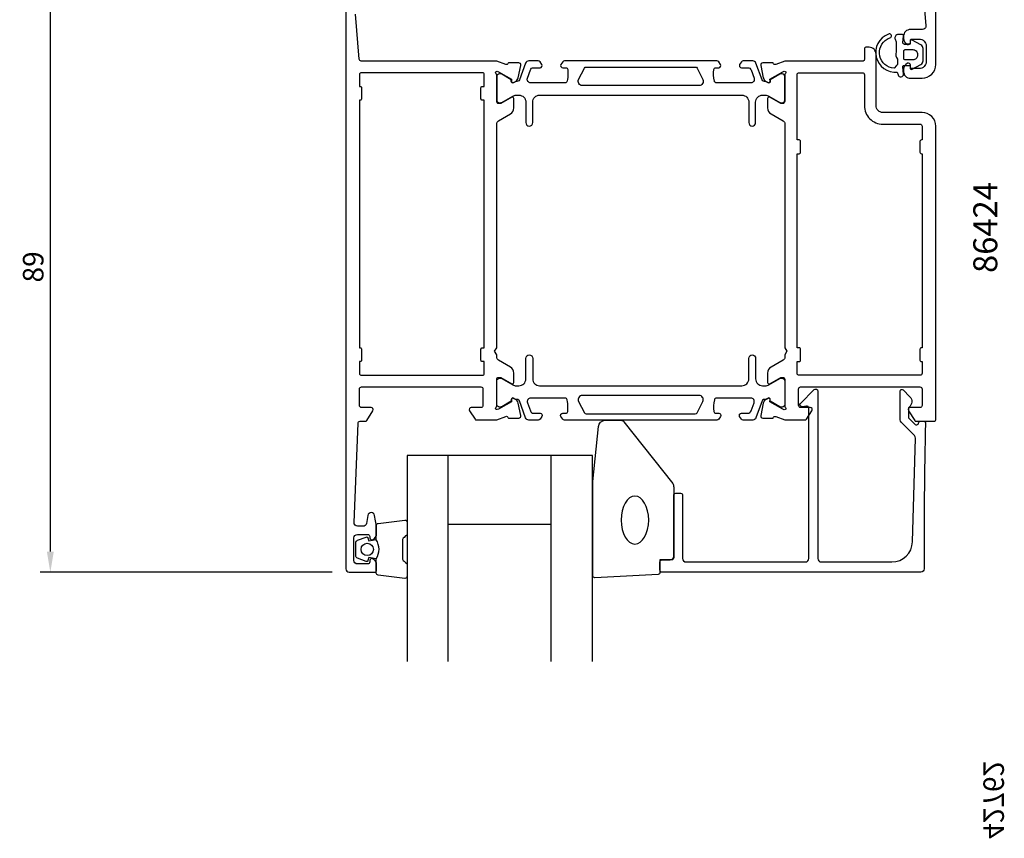
# Model space of a CAD drawing. Extents: x -120 to 69, y -209 to 76.
# Drawn here: x -120 to 23, y -209 to -89 of the extents above; entities that cross this region are included whole.
import ezdxf
from ezdxf.enums import TextEntityAlignment as Align

# ---------------------------------------------------------------- set-up
doc = ezdxf.new("R2010")
doc.units = 0
doc.header["$LTSCALE"] = 4
doc.layers.get('Defpoints').update_dxf_attribs({"linetype": 'CONTINUOUS'})
for name, color, linetype in [('sapa_artikelnr', 4, 'CONTINUOUS'), ('sapa_fogband', 2, 'CONTINUOUS'), ('sapa_glas', 4, 'CONTINUOUS'), ('sapa_matt', 1, 'CONTINUOUS'), ('sapa_profil', 7, 'CONTINUOUS')]:
    doc.layers.add(name, color=color, linetype=linetype)
doc.styles.add('BYGG-036634$0$STANDARD', font='txt')
doc.styles.add('ISO', font='isocpeur.ttf')
doc.dimstyles.new('MASKIN', dxfattribs={"dimscale": 0, "dimtxt": 3, "dimasz": 3, "dimexe": 1.5, "dimexo": 1.5, "dimgap": 1, "dimtad": 1, "dimdec": 8, "dimlfac": -1, "dimdsep": 46, "dimtxsty": 'ISO', "dimcen": -5, "dimclrd": 256, "dimclre": 256, "dimclrt": 2, "dimazin": 2, "dimtfac": 1, "dimtdec": 8, "dimtmove": 0, "dimatfit": 3, "dimfxl": 1.5, "dimtolj": 1, "dimarcsym": 0})

# ---------------------------------------------------------------- blocks, each defined once
blk = doc.blocks.new('*D132')
at = {"layer": 'Defpoints', "color": 0, "transparency": 16777216}
for p in [(-69.8, -81), (-115.56, -170), (-73, -170)]:
    blk.add_point(p, dxfattribs=at)
at = {"layer": 'sapa_matt', "lineweight": -2, "transparency": 16777216}
for p, q in [((-71.3, -81), (-117.06, -81)), ((-115.56, -84), (-115.56, -167)), ((-74.5, -170), (-117.06, -170))]:
    blk.add_line(p, q, dxfattribs=at)
at = {"layer": 'sapa_matt', "transparency": 16777216}
for points in [[(-116.06, -84), (-115.06, -84), (-115.56, -81)], [(-116.06, -167), (-115.06, -167), (-115.56, -170)]]:
    blk.add_solid(points, dxfattribs=at)
at = {"layer": 'sapa_matt', "color": 2, "transparency": 16777216, "insert": (-118.06, -125.5), "char_height": 3, "attachment_point": 5, "rotation": 90, "style": 'ISO'}
blk.add_mtext('\\A1;89', dxfattribs=at)

msp = doc.modelspace()

# ---------------------------------------------------------------- linework, layer by layer
at = {"layer": 'sapa_fogband', "color": 2, "elevation": 0.00000002}
for points in [[(9.55170574, -93.02905567), (8.90394018, -93.02905567, -0.4416942458), (8.7048027, -92.81050131), (8.79451876, -91.84761003, 0.4416942458), (8.59538128, -91.62905567), (8.04539894, -91.62905567, 0.5445962197), (7.58966203, -92.33473472), (7.75170574, -92.69378587), (7.75170574, -94.16674511, 0.3364379235), (7.93921256, -95.23848884), (7.93921256, -95.80035248, -0.1919812373), (7.80208018, -96.14433952), (7.4306027, -96.53620645, -0.7523758382), (6.44203153, -92.29577664, -0.0207382539), (6.94526266, -92.05005742, 0.9101880451), (6.59351581, -91.59275786, 0.8808478876), (7.89490822, -97.10202415), (8.01027619, -97.53258329, 0.916331174), (8.7951244, -97.39419338), (8.70346196, -96.34648682, -0.4400105309), (8.9027009, -96.12905567), (9.75170574, -96.12905567), (9.75170574, -96.52905567, 0.5693809839), (10.04752211, -96.70460972), (11.33915486, -95.99964412, 0.2743878131), (11.65170574, -95.47298198), (11.65170574, -93.68512936, 0.2743878131), (11.33915486, -93.15846723), (10.04752211, -92.45350163, 0.5693809839), (9.75170574, -92.62905567), (9.75170574, -93.02905567), (8.9027009, -93.02905567)], [(10.85170574, -94.52905567), (10.85170574, -94.62905567, -0.4142135624), (10.15170574, -95.32905567), (9.05170574, -95.32905567, -0.4142135624), (8.85170574, -95.12905567), (8.85170574, -94.02905567, -0.4142135624), (9.05170574, -93.82905567), (10.15170574, -93.82905567, -0.4142135624)]]:
    msp.add_lwpolyline(points, format="xyb", close=True, dxfattribs=at)
at = {"layer": 'sapa_glas'}
for p, q in [((-57.55000009, -182.99997619, -0.1), (-57.55000009, -152.99997619, -0.1)), ((-42.55000009, -182.99997619, -0.1), (-42.55000009, -152.99997619, -0.1)), ((-57.55000009, -162.99997619, -0.1), (-42.55000009, -162.99997619, -0.1))]:
    msp.add_line(p, q, dxfattribs=at)
at = {"layer": 'sapa_glas', "elevation": -0.1}
msp.add_lwpolyline([(-36.55000009, -182.99997619), (-36.55000009, -152.99997619), (-63.55000009, -152.99997619), (-63.55000009, -182.99997619)], dxfattribs=at)
at = {"layer": 'sapa_profil'}
for points in [[(11.52964459, -83.76688022), (12.05548412, -90.344851, -0.446999), (11.55854012, -90.900051), (9.8, -90.900051, 0.414214), (8.8, -91.900051), (8.8, -92.167595, 0.28969), (9.371428, -93.071103, 0.55076), (9.8, -92.800051), (9.8, -92.500051, -0.414214), (10, -92.300051), (11.1, -92.300051, -0.414214), (12.1, -93.300051), (12.1, -95.6, -0.414214), (11.1, -96.6), (10, -96.6, -0.414214), (9.8, -96.4), (9.8, -96.100051, 0.55076), (9.371428, -95.828998, 0.28969), (8.8, -96.732506), (8.8, -97, 0.414214), (9.8, -98), (11.5, -98, 0.414214), (13.5, -96), (13.5, -31.2, 0.4142135624)], [(-72.5, -82.99997619), (-72.5, -169.49997619, 0.414214), (-72, -169.99997619), (-68.3, -169.99997619, 0.414214), (-68, -169.69997619), (-68, -168.93243119, 0.28969), (-68.571428, -168.02892319, 0.55076), (-69, -168.29997619), (-69, -168.49997619, -0.414214), (-69.3, -168.79997619), (-70.8, -168.79997619, -0.414214), (-71.3, -168.29997619), (-71.3, -164.99997619, -0.414214), (-70.8, -164.49997619), (-69.3, -164.49997619, -0.414214), (-69, -164.79997619), (-69, -164.99997619, 0.55076), (-68.571428, -165.27102819, 0.28969), (-68, -164.36752019), (-68, -163.37004919, 0.043661), (-68.007596, -163.28322419), (-68.284442, -161.71315219, 0.8391), (-69.26925, -161.71315219), (-69.476195, -162.88680019, -0.36397), (-69.968599, -163.29997619), (-70.78, -163.29997619, -0.437328), (-71.278469, -162.76088119), (-70.71167052, -148.28782291, -0.4023941355), (-70.41191679, -147.99997619), (-69.611383, -147.99997619, 0.259681), (-69.441352, -147.90528319), (-68.544953, -146.45793619, 0.587703), (-68.8, -145.99997619), (-70.2, -145.99997619, -0.414214), (-70.5, -145.69997619), (-70.5, -143.29997619, -0.414214), (-70.2, -142.99997619), (-52.8, -142.99997619, -0.414214), (-52.5, -143.29997619), (-52.5, -145.69997619, -0.414214), (-52.8, -145.99997619), (-54.2, -145.99997619, 0.5920054161), (-54.45300852, -146.46117952), (-53.65895549, -147.70744518, 0.2562769853), (-53.49028298, -147.79997619), (-50.49595166, -147.79997619), (-49.17671866, -147.29008177, -0.4142135624), (-48.80253371, -147.49004581), (-48.7880153, -147.53789156), (-47.28491422, -147.53797517, 0.4769755327), (-46.98266139, -147.16631829), (-47.36410799, -145.35308782, 0.2216946626), (-47.76991689, -144.81220799), (-48.05459918, -144.66007408, 0.5773502692), (-48.34875548, -144.84302782), (-48.33819411, -145.16478555), (-50.2240378, -146.24935), (-50.4154208, -146.30742363, -0.7625858545), (-50.6, -145.97709755, 0.2134217653), (-50.5, -145.75349075), (-50.5, -141.90070435, -0.4142135624), (-50.2, -141.60070435), (-49.9, -141.60070435), (-48.3, -142.52446478, 0.5773502692), (-48, -142.3512597), (-48, -140.96561905, 0.2679491924), (-48.5, -140.09959365), (-50.25, -139.08923068, -0.2679491924), (-50.5, -138.65621798), (-50.5, -138.31959143), (-50.8, -137.79997619), (-50.5, -137.28036094), (-50.5, -104.64373439, -0.2679491924), (-50.25, -104.21072169), (-48.5, -103.20035872, 0.2679491924), (-48, -102.33433332), (-48, -100.94869267, 0.5773502692), (-48.3, -100.77548759), (-49.9, -101.69924802), (-50.2, -101.69924802, -0.4142135624), (-50.5, -101.39924802), (-50.5, -97.54646162, 0.2134217653), (-50.6, -97.32285482, -0.7625858545), (-50.4154208, -96.99252874), (-50.2240378, -97.05060237), (-48.33819411, -98.13516682), (-48.34875548, -98.45692455, 0.5773502692), (-48.05459918, -98.63987829), (-47.76991689, -98.48774438, 0.2216946626), (-47.36410799, -97.94686455), (-46.98266139, -96.13363408, 0.4769755327), (-47.28491422, -95.7619772), (-48.7880153, -95.76206081), (-48.80253371, -95.80990656, -0.4142135624), (-49.17671866, -96.0098706), (-50.49595166, -95.49997619), (-70.2314784, -95.49997619, -0.382171209), (-70.5296446, -95.23309597), (-71.05548413, -88.65512519, -0.446999)]]:
    msp.add_lwpolyline(points, format="xyb", dxfattribs=at)
at = {"layer": 'sapa_profil', "elevation": -0.1}
for points in [[(-8.5, -97.54498544), (-8.5, -101.39777184, -0.4142135624), (-8.8, -101.69777184), (-9.1, -101.69777184), (-10.7, -100.77401141, 0.5773502692), (-11, -100.94721649), (-11, -102.33285714, 0.2679491924), (-10.5, -103.19888254), (-8.75000001, -104.20924551, -0.2679491932), (-8.50000001, -104.64225821), (-8.50000001, -137.28036095), (-8.20000001, -137.79997619), (-8.50000001, -138.31959143), (-8.50000001, -138.65769416, -0.2679491916), (-8.75, -139.09070687), (-10.5, -140.10106984, 0.2679491924), (-11, -140.96709524), (-11, -142.35273589, 0.5773502692), (-10.7, -142.52594097), (-9.1, -141.60218054), (-8.8, -141.60218054, -0.4142135624), (-8.5, -141.90218054), (-8.5, -145.75496694, 0.2134217653), (-8.4, -145.97857374, -0.7625858545), (-8.58457921, -146.30889982), (-8.77596221, -146.25082618), (-10.6618059, -145.16626174), (-10.65124453, -144.84450401, 0.5773502692), (-10.94540083, -144.66155027), (-11.23008312, -144.81368418, 0.2216946626), (-11.63589202, -145.35456401), (-12.01733862, -147.16779448, 0.4769755327), (-11.71508579, -147.53945136), (-10.21198471, -147.53936775), (-10.1974663, -147.491522, -0.4142135624), (-9.82328135, -147.29155795), (-8.50786763, -147.79997619), (-5.50971677, -147.79997619, 0.2562769737), (-5.34104426, -147.70744519), (-4.54699126, -146.46117969, 0.5920056181), (-4.80000001, -145.99997619), (-6.20000001, -145.99997619, -0.4142135624), (-6.50000001, -145.69997619), (-6.50000001, -143.29997619, -0.4142135624), (-6.20000001, -142.99997619), (11.19999999, -142.99997619, -0.4142135624), (11.49999999, -143.29997619), (11.49999999, -145.69997619, -0.4142135624), (11.19999999, -145.99997619), (9.79999999, -145.99997619, 0.5877032589), (9.54495377, -146.4579364), (10.44135275, -147.90528299, 0.2596812337), (10.61138356, -147.99997619), (13.29999999, -147.99997619, 0.4142135624), (13.49999999, -147.79997619), (13.49999999, -104.9999747, 0.4142135624), (11.50000149, -102.99997619), (5.79999925, -102.99997619, -0.4142135624), (4.79999999, -101.99997694), (4.79999999, -94.49895719, 0.4142135624), (3.79999999, -93.49895719), (3.30222484, -93.49895719, 0.4142135624), (3.10222499, -93.69895704), (3.10222499, -95.29680775, -0.4146459924), (2.90192976, -95.49680753), (-8.50369657, -95.49836404), (-9.82328135, -96.00839442, -0.4142135624), (-10.1974663, -95.80843038), (-10.21198471, -95.76058463), (-11.71508579, -95.76050102, 0.4769755327), (-12.01733862, -96.1321579), (-11.63589202, -97.94538837, 0.2216946626), (-11.23008312, -98.4862682), (-10.94540083, -98.63840211, 0.5773502692), (-10.65124453, -98.45544837), (-10.6618059, -98.13369064), (-8.77596221, -97.04912619), (-8.58457921, -96.99105256, -0.7625858545), (-8.4, -97.32137864, 0.2134217653)], [(11.5, -104.99997619), (11.5, -106.99997619), (11.4, -106.99997619, 0.4142135624), (11.2, -107.19997619), (11.2, -108.79997619, 0.4142135624), (11.4, -108.99997619), (11.5, -108.99997619), (11.5, -137.29997619), (11.4, -137.29997619, 0.4142135624), (11.2, -137.49997619), (11.2, -139.09997619, 0.4142135624), (11.4, -139.29997619), (11.5, -139.29997619), (11.5, -140.99997619, -0.4142135624), (11.2, -141.29997619), (-6.4, -141.29997619, -0.4142135624), (-6.7, -140.99997619), (-6.7, -139.29997619), (-6.4, -139.29997619, 0.4142135624), (-6.2, -139.09997619), (-6.2, -137.49997619, 0.4142135624), (-6.4, -137.29997619), (-6.7, -137.29997619), (-6.7, -108.99997619), (-6.4, -108.99997619, 0.4142135624), (-6.2, -108.79997619), (-6.2, -107.19997619, 0.4142135624), (-6.4, -106.99997619), (-6.7, -106.99997619), (-6.7, -97.49997619, -0.4142135624), (-6.4, -97.19997619), (2.79999999, -97.19997619, -0.4142135624), (3.09999999, -97.49997619), (3.09999999, -101.99997694, 0.4142135624), (5.79999925, -104.69997619), (11.2, -104.69997619, -0.4142135624)]]:
    msp.add_lwpolyline(points, format="xyb", close=True, dxfattribs=at)
at = {"layer": 'sapa_profil', "color": 4, "elevation": -0.1}
for points in [[(-43.91761119, -96.0142307), (-44.18163447, -95.60767051, 0.2539676465), (-44.43323564, -95.47106222), (-45.81473522, -95.47106222, 0.3152987889), (-46.28458153, -95.80005215), (-47.18025047, -98.26088234, -0.2694959974), (-47.41176952, -98.45401431, -0.061268638), (-47.70444495, -98.46759768), (-48.05386313, -98.66933436, -0.5773502692), (-48.36886313, -98.48746902), (-48.36886313, -98.2203545), (-49.76739083, -97.41167103, 0.1318219889), (-49.91756393, -97.37137864), (-50.1, -97.37137864, 0.4142135624), (-50.5, -97.77137864), (-50.5, -101.17137864, 0.4142135624), (-50.1, -101.57137864), (-49.92038476, -101.57137864, 0.1316524976), (-49.77038476, -101.53118626), (-48.16624687, -100.60503681, -0.1316524976), (-47.66624687, -100.47106222), (-47.25, -100.47106222, -0.4142135624), (-46.25, -101.47106222), (-46.25, -104.47106222, 0.999999683), (-45.25, -104.47106222), (-45.25, -101.47106222, -0.4142135624), (-44.25, -100.47106222), (-14.75, -100.47106222, -0.4142135624), (-13.75, -101.47106222), (-13.75, -104.47106222, 1), (-12.75, -104.47106222), (-12.75, -101.47106222, -0.4142135624), (-11.75, -100.47106222), (-11.33375314, -100.47106222, -0.1316524976), (-10.83375314, -100.60503681), (-9.22961525, -101.53118626, 0.1316524976), (-9.07961525, -101.57137864), (-8.9, -101.57137864, 0.4142135624), (-8.5, -101.17137864), (-8.5, -97.77137864, 0.4142135624), (-8.9, -97.37137864), (-9.08243607, -97.37137864, 0.1318219889), (-9.23260918, -97.41167103), (-10.63113688, -98.2203545), (-10.63113688, -98.48746902, -0.5773502692), (-10.94613688, -98.66933436), (-11.29555506, -98.46759768, -0.0612687674), (-11.58823049, -98.45401431, -0.2694959974), (-11.81974953, -98.26088234), (-12.71541848, -95.80005215, 0.3152987889), (-13.18526479, -95.47106222), (-14.56676437, -95.47106222, 0.2539676465), (-14.81836554, -95.60767051), (-15.08238882, -96.0142307, 0.5862177598), (-14.826647, -96.47106222), (-13.88547232, -96.47106222, -0.3152987889), (-13.41562601, -96.80005215), (-12.97886173, -98.00005215, -0.5205670506), (-13.44870804, -98.67106222), (-18.46514898, -98.67106222, -0.3702522326), (-18.76167235, -98.41660226, -0.098236533), (-18.8521251, -96.72891549, -0.3735060175), (-18.55510044, -96.47106222), (-18.126647, -96.47106222, 0.5920056181), (-17.87363825, -96.00985871), (-18.13482232, -95.60767051, 0.2539676465), (-18.38642349, -95.47106222), (-40.61357651, -95.47106222, 0.2539676465), (-40.86517768, -95.60767051), (-41.12636176, -96.00985871, 0.5920055144), (-40.873353, -96.47106222), (-40.44489953, -96.47106219, -0.3735060175), (-40.14787486, -96.72891546, -0.0355900684), (-40.1039813, -97.34478905, -0.0624282004), (-40.23832762, -98.41660224, -0.3702522326), (-40.53485098, -98.67106219), (-45.55129197, -98.67106222, -0.5205670506), (-46.02113828, -98.00005215), (-45.584374, -96.80005215, -0.3152987889), (-45.11452768, -96.47106222), (-44.173353, -96.47106222, 0.5862175119), (-43.91761107, -96.01423089, -0.0000002085)], [(-43.91761119, -147.28572168), (-44.18163447, -147.69228187, -0.2539676465), (-44.43323564, -147.82889016), (-45.81473522, -147.82889016, -0.3152987889), (-46.28458153, -147.49990023), (-47.18025047, -145.03907004, 0.2694959974), (-47.41176952, -144.84593807, 0.061268638), (-47.70444495, -144.8323547), (-48.05386313, -144.63061802, 0.5773502692), (-48.36886313, -144.81248335), (-48.36886313, -145.07959788), (-49.76739083, -145.88828134, -0.1318219889), (-49.91756393, -145.92857374), (-50.1, -145.92857374, -0.4142135624), (-50.5, -145.52857374), (-50.5, -142.12857374, -0.4142135624), (-50.1, -141.72857374), (-49.92038476, -141.72857374, -0.1316524976), (-49.77038476, -141.76876612), (-48.16624687, -142.69491557, 0.1316524976), (-47.66624687, -142.82889016), (-47.25, -142.82889016, 0.4142135624), (-46.25, -141.82889016), (-46.25, -138.82889016, -0.999999683), (-45.25, -138.82889016), (-45.25, -141.82889016, 0.4142135624), (-44.25, -142.82889016), (-14.75, -142.82889016, 0.4142135624), (-13.75, -141.82889016), (-13.75, -138.82889016, -1), (-12.75, -138.82889016), (-12.75, -141.82889016, 0.4142135624), (-11.75, -142.82889016), (-11.33375314, -142.82889016, 0.1316524976), (-10.83375314, -142.69491557), (-9.22961525, -141.76876612, -0.1316524976), (-9.07961525, -141.72857374), (-8.9, -141.72857374, -0.4142135624), (-8.5, -142.12857374), (-8.5, -145.52857374, -0.4142135624), (-8.9, -145.92857374), (-9.08243607, -145.92857374, -0.1318219889), (-9.23260918, -145.88828134), (-10.63113688, -145.07959788), (-10.63113688, -144.81248335, 0.5773502692), (-10.94613688, -144.63061802), (-11.29555506, -144.8323547, 0.0612687674), (-11.58823049, -144.84593807, 0.2694959974), (-11.81974953, -145.03907004), (-12.71541848, -147.49990023, -0.3152987889), (-13.18526479, -147.82889016), (-14.56676437, -147.82889016, -0.2539676465), (-14.81836554, -147.69228187), (-15.08238882, -147.28572168, -0.5862177598), (-14.826647, -146.82889016), (-13.88547232, -146.82889016, 0.3152987889), (-13.41562601, -146.49990023), (-12.97886173, -145.29990023, 0.5205670506), (-13.44870804, -144.62889016), (-18.46514898, -144.62889016, 0.3702522326), (-18.76167235, -144.88335011, 0.098236533), (-18.8521251, -146.57103689, 0.3735060175), (-18.55510044, -146.82889016), (-18.126647, -146.82889016, -0.5920056181), (-17.87363825, -147.29009366), (-18.13482232, -147.69228187, -0.2539676465), (-18.38642349, -147.82889016), (-40.61357651, -147.82889016, -0.2539676465), (-40.86517768, -147.69228187), (-41.12636176, -147.29009366, -0.5920055144), (-40.873353, -146.82889016), (-40.44489953, -146.82889019, 0.3735060175), (-40.14787486, -146.57103691, 0.0355900684), (-40.1039813, -145.95516333, 0.0624282004), (-40.23832762, -144.88335014, 0.3702522326), (-40.53485098, -144.62889019), (-45.55129197, -144.62889016, 0.5205670506), (-46.02113828, -145.29990023), (-45.584374, -146.49990023, 0.3152987889), (-45.11452768, -146.82889016), (-44.173353, -146.82889016, -0.5862175119), (-43.91761107, -147.28572149, 0.0000002085)]]:
    msp.add_lwpolyline(points, format="xyb", close=True, dxfattribs=at)
at = {"layer": 'sapa_profil'}
msp.add_lwpolyline([(-52.8, -139.09997619), (-52.8, -137.49997619, -0.4142135624), (-52.6, -137.29997619), (-52.29999992, -137.29997619), (-52.29999992, -101.19997619), (-52.6, -101.19997619, -0.4142135624), (-52.8, -100.99997619), (-52.8, -99.39997619, -0.4142135624), (-52.6, -99.19997619), (-52.29999992, -99.19997619), (-52.29999992, -97.49997619, 0.4142135624), (-52.59999992, -97.19997619), (-70.2, -97.19997619, 0.4142135624), (-70.5, -97.49997619), (-70.5, -99.19997619), (-70.4, -99.19997619, -0.4142135624), (-70.2, -99.39997619), (-70.2, -100.99997619, -0.4142135624), (-70.4, -101.19997619), (-70.5, -101.19997619), (-70.5, -137.29997619), (-70.4, -137.29997619, -0.4142135624), (-70.2, -137.49997619), (-70.2, -139.09997619, -0.4142135624), (-70.4, -139.29997619), (-70.5, -139.29997619), (-70.5, -140.99997619, 0.4142135624), (-70.2, -141.29997619), (-52.59999992, -141.29997619, 0.4142135624), (-52.29999992, -140.99997619), (-52.29999992, -139.29997619), (-52.6, -139.29997619, -0.4142135624)], format="xyb", close=True, dxfattribs=at)
at = {"layer": 'sapa_profil', "color": 4, "elevation": -0.1}
for points in [[(-20.45067088, -98.2033433, -0.5571646429), (-20.98763139, -99.07106222), (-38.01236862, -99.07106222, -0.5571645048), (-38.54932924, -98.20334353), (-37.71862215, -96.53720287, -0.284385814), (-37.45014184, -96.37106222), (-21.54985817, -96.37106222, -0.284385814), (-21.28137786, -96.53720287), (-20.45067077, -98.20334353)], [(-20.45067088, -145.09660908, 0.5571646429), (-20.98763139, -144.22889016), (-38.01236862, -144.22889016, 0.5571645048), (-38.54932924, -145.09660885), (-37.71862215, -146.76274951, 0.284385814), (-37.45014184, -146.92889016), (-21.54985817, -146.92889016, 0.284385814), (-21.28137786, -146.76274951), (-20.45067077, -145.09660885)]]:
    msp.add_lwpolyline(points, format="xyb", dxfattribs=at)
at = {"layer": 'sapa_profil', "linetype": 'Continuous', "elevation": -0.1}
msp.add_lwpolyline([(10.10779702, -165.58308907), (10.52736051, -150.44455362, 0.2061234515), (10.38110582, -150.07714808), (8.45038054, -148.1464228, -0.1989123674), (8.30393393, -147.79286941), (8.30393393, -143.61209137, -0.6681786379), (8.73071062, -143.43531467), (9.71790966, -144.42251371, -0.4584832903), (9.60530772, -145.93371253, 0.2378770156), (9.50393393, -146.13473554), (9.50393393, -147.29581313, 0.1989123674), (9.65038054, -147.64936652), (10.0009902, -147.99997619), (10.42794703, -148.42678378, 0.1988669396), (10.60469282, -148.49997619), (10.75116603, -148.49997619, 0.4142135624), (11.00116503, -148.24997719), (11.00116503, -148.24997619, -0.4142135624), (11.25116503, -147.99997619), (11.75006483, -147.99997619, -0.4209003451), (11.99999999, -148.2556697, 0.0067990255), (11.80503093, -169.49776636, -0.4155086473), (11.30503582, -169.99997619), (-26.39462141, -169.99997619, -0.4142135624), (-26.69462141, -169.69997619), (-26.69462141, -168.49997619, -0.4142135624), (-26.39462141, -168.19997619), (-25.19462141, -168.19997619, 0.4142135624), (-24.69462141, -167.69997619), (-24.69462141, -158.79997619, -0.4142135624), (-24.39462141, -158.49997619), (-23.69462141, -158.49997619, -0.4142135624), (-23.39462141, -158.79997619), (-23.39462141, -167.99997619, 0.4142135624), (-22.89462141, -168.49997619), (-5.49606607, -168.49997619, 0.4142135624), (-4.99606607, -167.99997619), (-4.99606607, -146.08580327, 0.4663076582), (-5.34816053, -145.79036094), (-5.94397162, -145.89541852, -0.7332303363), (-6.20819811, -145.38784415), (-4.20819811, -143.38784415, -0.6681786379), (-3.69606607, -143.59997619), (-3.69606607, -167.99997619, 0.4142135624), (-3.19606607, -168.49997619), (7.10894853, -168.49997619, 0.4061212135)], format="xyb", close=True, dxfattribs=at)
at = {"layer": 'sapa_profil', "color": 2, "elevation": -0.1}
for points in [[(-24.69462141, -157.58119543), (-24.69462141, -167.89997619, -0.4142135624), (-24.99462141, -168.19997619), (-26.69462141, -168.19997619), (-26.69462141, -170.01367628, -0.4005932429), (-26.98060884, -170.31334885), (-36.18060884, -170.79964876, -0.4279663351), (-36.49462141, -170.49997619), (-36.49462141, -156.81951154, -0.0195279011), (-36.49309722, -156.78050039), (-35.66677619, -148.77195389, -0.3915187749), (-34.66982457, -147.84997619), (-32.37512796, -147.84997619, -0.2613472755), (-31.94841626, -148.08936703), (-24.84119802, -157.05997712, -0.1379343941)], [(-68.05000009, -168.05634863, 0.2857142857), (-68.05000009, -165.25634863), (-68.05000009, -163.18256846, -0.388260013), (-67.77678936, -162.88376696), (-63.87678936, -162.41755704, -0.4406523139), (-63.55000009, -162.71635853), (-63.55000009, -164.42615053, -0.3394542589), (-63.77235437, -164.71592828), (-63.98994015, -164.91830801, 0.3394542589), (-64.21229444, -165.20808575), (-64.21229444, -168.1046115, 0.3394542589), (-63.98994015, -168.39438925), (-63.77235437, -168.59676897, -0.3394542589), (-63.55000009, -168.88654672), (-63.55000009, -170.59633872, -0.4406523139), (-63.87678936, -170.89514022), (-67.77678936, -170.42893029, -0.388260013), (-68.05000009, -170.1301288), (-68.05000009, -168.067941)]]:
    msp.add_lwpolyline(points, format="xyb", close=True, dxfattribs=at)
msp.add_lwpolyline([(-68.05000009, -168.067941), (-69.1409189, -167.87558258), (-69.25661843, -168.30737914, -0.4430158954), (-69.52009486, -168.44285619), (-70.79058261, -167.965908, -0.3125358529), (-71.05000009, -167.59142628), (-71.05000009, -165.72127097, -0.3125358529), (-70.79058261, -165.34678926), (-69.52009486, -164.86984106, -0.4430158954), (-69.25661843, -165.00531811), (-69.1409189, -165.43711467), (-68.05000009, -165.24484863)], format="xyb", dxfattribs=at)
at = {"layer": 'sapa_profil', "color": 2}
msp.add_circle((-69.3580065, -166.667941, -0.1), 0.9, dxfattribs=at)
at = {"layer": 'sapa_profil', "color": 2, "extrusion": (0, 0, -1)}
msp.add_ellipse((-30.34462142, -162.39997619, -0.1), major_axis=(0, 3.5), ratio=0.5714285714, start_param=3.1415926536, end_param=9.4247779608, dxfattribs=at)

# ---------------------------------------------------------------- texts
at = {"layer": 'sapa_artikelnr', "color": 4, "style": 'BYGG-036634$0$STANDARD', "text_generation_flag": 4}
msp.add_text('42762', height=3, rotation=90, dxfattribs=at).set_placement((21.5511923, -203.17986166, -0.1), align=Align.MIDDLE)
at = {"layer": 'sapa_artikelnr', "insert": (18.9742681, -126.387469), "char_height": 3.5, "width": 101.8245276195, "attachment_point": 1, "rotation": 90, "style": 'ISO'}
msp.add_mtext('86424', dxfattribs=at)

# ---------------------------------------------------------------- dimensions: what is measured, and where the dimension line sits
at = {"layer": 'sapa_matt'}
dim = msp.add_linear_dim(base=(-115.5572948282, -169.9999761839), p1=(-69.7999999963, -80.99997618), p2=(-73.0000000288, -169.9999761839), angle=270, dimstyle='MASKIN', override={"dimscale": 1, "dimtmove": 1}, dxfattribs=at)
dim.commit()
dim.dimension.update_dxf_attribs({"geometry": '*D132', "text_midpoint": (-118.0572948282, -125.4999761819)})

doc.saveas('drawing.dxf')
